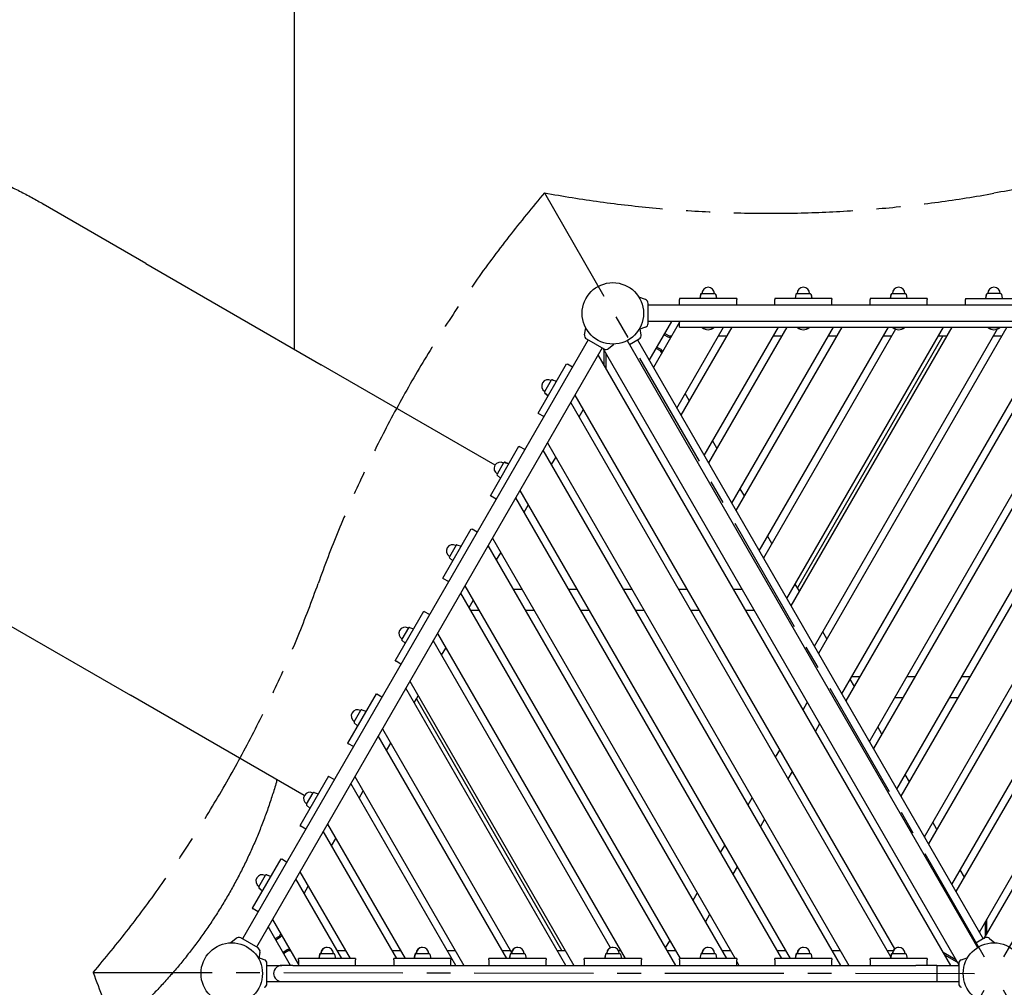
# Model space of a CAD drawing. Extents: x -5847 to 4797, y -11573 to 8465.
# Drawn here: x -3113 to -1046, y 933 to 2964 of the extents above; entities that cross this region are included whole.
import ezdxf

# ---------------------------------------------------------------- set-up
doc = ezdxf.new("R2010")
doc.units = 0
doc.header["$MEASUREMENT"] = 0
doc.linetypes.add('MITTE', pattern=[2, 1.25, -0.25, 0.25, -0.25])
doc.layers.get('DEFPOINTS').update_dxf_attribs({"linetype": 'CONTINUOUS'})
doc.layers.add('AM_VIS', color=7, linetype='CONTINUOUS', lineweight=30)
doc.layers.add('B', color=3, linetype='CONTINUOUS')
doc.layers.add('DACH', color=4, linetype='MITTE')
doc.styles.add('KATALOG', font='swissl.ttf')
doc.dimstyles.new('KATALOG', dxfattribs={"dimscale": 200, "dimtxt": 1.75, "dimasz": 1, "dimexe": 0, "dimexo": 0, "dimgap": 0.3, "dimtad": 1, "dimlfac": 0.001, "dimrnd": 0.05, "dimzin": 0, "dimtxsty": 'KATALOG', "dimblk1": 'KATPFEIL', "dimblk2": 'KATPFEIL', "dimsah": 1, "dimcen": 1, "dimse1": 1, "dimse2": 1, "dimclrd": 256, "dimclre": 256, "dimclrt": 3, "dimadec": 0, "dimazin": 0, "dimtfac": 1, "dimtmove": 0, "dimatfit": 3, "dimldrblk": 'KATPFEIL', "dimfxl": 0, "dimtvp": 1, "dimtolj": 1, "dimtzin": 0, "dimarcsym": 0})

# ---------------------------------------------------------------- blocks, each defined once
blk = doc.blocks.new('KATPFEIL')
at = {"layer": 'B', "ltscale": 1000}
for p, q in [((0, -1), (0, 1)), ((-1, 0), (0, 0)), ((1, 0), (0, 0))]:
    blk.add_line(p, q, dxfattribs=at)
blk = doc.blocks.new('*D1')
at = {"layer": 'B', "lineweight": -2}
blk.add_line((3997.3, -7773.4), (3997.3, 6064.8), dxfattribs=at)
at = {"layer": 'DEFPOINTS', "color": 0}
for p in [(-2938.6, 6264.8, -2400), (3997.3, 6264.8), (-1067.8, -7973.4, -2400)]:
    blk.add_point(p, dxfattribs=at)
at = {"layer": 'B', "lineweight": -2, "xscale": 200, "yscale": 200, "zscale": 200}
for p, rotation in [((3997.3, 6264.8), 90), ((3997.3, -7973.4), 270)]:
    blk.add_blockref('KATPFEIL', p, dxfattribs=dict(at, rotation=rotation))
at = {"layer": 'B', "color": 3, "insert": (3728.5, -854.3), "char_height": 350, "attachment_point": 5, "rotation": 90, "style": 'KATALOG'}
blk.add_mtext('\\A1;14,25', dxfattribs=at)
blk = doc.blocks.new('*D2')
at = {"layer": 'B', "lineweight": -2, "ltscale": 2000}
blk.add_line((4597.3, -9773.4), (4597.3, 8064.8), dxfattribs=at)
at = {"layer": 'DEFPOINTS', "color": 0, "ltscale": 2000}
for p in [(-1521.6, 8264.8, -2400), (4597.3, 8264.8), (229.2, -9973.4, -2400)]:
    blk.add_point(p, dxfattribs=at)
at = {"layer": 'B', "lineweight": -2, "ltscale": 2000, "xscale": 200, "yscale": 200, "zscale": 200}
for p, rotation in [((4597.3, 8264.8), 90), ((4597.3, -9973.4), 270)]:
    blk.add_blockref('KATPFEIL', p, dxfattribs=dict(at, rotation=rotation))
at = {"layer": 'B', "color": 3, "ltscale": 2000, "insert": (4328.5, -854.3), "char_height": 350, "attachment_point": 5, "rotation": 90, "style": 'KATALOG'}
blk.add_mtext('\\A1;18,25', dxfattribs=at)
blk = doc.blocks.new('*D3')
at = {"layer": 'B', "lineweight": -2}
blk.add_line((1501.2, -10773.4), (-4454.5, -10773.4), dxfattribs=at)
at = {"layer": 'DEFPOINTS', "color": 0}
for p in [(1701.2, 1770.4), (-4654.5, 1635.9), (-4654.5, -10773.4)]:
    blk.add_point(p, dxfattribs=at)
at = {"layer": 'B', "lineweight": -2, "xscale": 200, "yscale": 200, "zscale": 200, "rotation": 180}
blk.add_blockref('KATPFEIL', (-4654.5, -10773.4), dxfattribs=at)
at = {"layer": 'B', "lineweight": -2, "xscale": 200, "yscale": 200, "zscale": 200}
blk.add_blockref('KATPFEIL', (1701.2, -10773.4), dxfattribs=at)
at = {"layer": 'B', "color": 3, "insert": (-1476.7, -10504.6), "char_height": 350, "attachment_point": 5, "style": 'KATALOG'}
blk.add_mtext('\\A1;6,40', dxfattribs=at)
blk = doc.blocks.new('*D4')
at = {"layer": 'B', "lineweight": -2}
blk.add_line((2998.6, -11373.4), (-5446.5, -11373.4), dxfattribs=at)
at = {"layer": 'DEFPOINTS', "color": 0}
for p in [(3198.6, 1779.9), (-5646.5, 1474.4), (-5646.5, -11373.4)]:
    blk.add_point(p, dxfattribs=at)
at = {"layer": 'B', "lineweight": -2, "xscale": 200, "yscale": 200, "zscale": 200, "rotation": 180}
blk.add_blockref('KATPFEIL', (-5646.5, -11373.4), dxfattribs=at)
at = {"layer": 'B', "lineweight": -2, "xscale": 200, "yscale": 200, "zscale": 200}
blk.add_blockref('KATPFEIL', (3198.6, -11373.4), dxfattribs=at)
at = {"layer": 'B', "color": 3, "insert": (-1224, -11104.6), "char_height": 350, "attachment_point": 5, "style": 'KATALOG'}
blk.add_mtext('\\A1;8,85', dxfattribs=at)

msp = doc.modelspace()

# ---------------------------------------------------------------- linework, layer by layer
at = {"layer": 'AM_VIS'}
for p, q in [((-2535.895, 2597.809), (-2535.895, 3070.495)), ((-2535.895, 2272.249), (-2535.895, 2597.809)), ((-2848.39, 2452.668), (-3063.37, 2576.787)), ((-2848.39, 2452.668), (-2480.019, 2239.989)), ((-1799.363, 2376.796), (-1812.908, 2381.726)), ((-1607.77, 2379.059), (-1727.77, 2379.059)), ((-1727.77, 2379.059), (-1727.77, 2376.835)), ((-1683.373, 2388.165), (-1685.27, 2379.059)), ((-1683.871, 2387.493), (-1685.27, 2379.559)), ((-1685.166, 2379.559), (-1685.27, 2379.559)), ((-1681.659, 2389.559), (-1653.88, 2389.559)), ((-1652.167, 2388.165), (-1650.27, 2379.059)), ((-1651.669, 2387.493), (-1650.27, 2379.559)), ((-1650.27, 2379.559), (-1650.374, 2379.559)), ((-1607.77, 2379.059), (-1607.77, 2376.835)), ((-1407.77, 2379.059), (-1527.77, 2379.059)), ((-1527.77, 2379.059), (-1527.77, 2376.835)), ((-1483.373, 2388.165), (-1485.27, 2379.059)), ((-1483.871, 2387.493), (-1485.27, 2379.559)), ((-1485.166, 2379.559), (-1485.27, 2379.559)), ((-1481.659, 2389.559), (-1453.88, 2389.559)), ((-1452.167, 2388.165), (-1450.27, 2379.059)), ((-1451.669, 2387.493), (-1450.27, 2379.559)), ((-1450.27, 2379.559), (-1450.374, 2379.559)), ((-1407.77, 2379.059), (-1407.77, 2376.835)), ((-1207.77, 2379.059), (-1327.77, 2379.059)), ((-1327.77, 2379.059), (-1327.77, 2376.835)), ((-1283.373, 2388.165), (-1285.27, 2379.059)), ((-1283.871, 2387.493), (-1285.27, 2379.559)), ((-1285.166, 2379.559), (-1285.27, 2379.559)), ((-1281.659, 2389.559), (-1253.88, 2389.559)), ((-1252.167, 2388.165), (-1250.27, 2379.059)), ((-1251.669, 2387.493), (-1250.27, 2379.559)), ((-1250.27, 2379.559), (-1250.374, 2379.559)), ((-1207.77, 2379.059), (-1207.77, 2376.835)), ((-1127.77, 2379.059), (-1007.77, 2379.059)), ((-1127.77, 2379.059), (-1127.77, 2376.835)), ((-1083.373, 2388.165), (-1085.27, 2379.059)), ((-1083.871, 2387.493), (-1085.27, 2379.559)), ((-1085.166, 2379.559), (-1085.27, 2379.559)), ((-1053.88, 2389.559), (-1081.659, 2389.559)), ((-1052.167, 2388.165), (-1050.27, 2379.059)), ((-1051.669, 2387.493), (-1050.27, 2379.559)), ((-1050.27, 2379.559), (-1050.374, 2379.559)), ((-1793.77, 2326.809), (-1793.77, 2368.809)), ((-341.77, 2364.809), (-1793.77, 2364.809)), ((-1727.77, 2364.809), (-1727.77, 2376.835)), ((-1607.77, 2364.809), (-1607.77, 2376.835)), ((-1527.77, 2364.809), (-1527.77, 2376.835)), ((-1407.77, 2364.809), (-1407.77, 2376.835)), ((-1327.77, 2364.809), (-1327.77, 2376.835)), ((-1207.77, 2364.809), (-1207.77, 2376.835)), ((-1127.77, 2364.809), (-1127.77, 2376.835)), ((-1927.077, 2303.06), (-1924.574, 2317.254)), ((-1799.363, 2318.821), (-1812.908, 2313.891)), ((-341.77, 2330.809), (-1793.77, 2330.809)), ((-1791.19, 2249.169), (-1744.055, 2330.809)), ((-1727.77, 2329.015), (-1782.529, 2234.169)), ((-1733.455, 2149.169), (-1635.369, 2319.059)), ((-1727.77, 2326.854), (-1727.77, 2330.809)), ((-1727.77, 2319.059), (-1727.77, 2326.854)), ((-1727.77, 2319.059), (-1680.02, 2319.059)), ((-1618.048, 2319.059), (-1724.794, 2134.169)), ((-1680.02, 2319.059), (-1680.02, 2317.974)), ((-1680.02, 2319.059), (-1655.52, 2319.059)), ((-1680.02, 2317.974), (-1655.52, 2317.974)), ((-1675.72, 2049.169), (-1519.899, 2319.059)), ((-1502.578, 2319.059), (-1667.059, 2034.169)), ((-1655.52, 2319.059), (-1480.02, 2319.059)), ((-1655.52, 2319.059), (-1655.52, 2317.974)), ((-1617.985, 1949.169), (-1404.429, 2319.059)), ((-1387.108, 2319.059), (-1609.324, 1934.169)), ((-1560.25, 1849.169), (-1288.958, 2319.059)), ((-1502.514, 1749.169), (-1173.488, 2319.059)), ((-1156.168, 2319.059), (-1493.854, 1734.169)), ((-1480.02, 2319.059), (-1480.02, 2317.974)), ((-1480.02, 2319.059), (-1455.52, 2319.059)), ((-1480.02, 2317.974), (-1455.52, 2317.974)), ((-1455.52, 2319.059), (-1280.02, 2319.059)), ((-1455.52, 2319.059), (-1455.52, 2317.974)), ((-1444.779, 1649.169), (-1060.327, 2315.06)), ((-1040.698, 2319.059), (-1436.119, 1634.169)), ((-1387.044, 1549.169), (-942.548, 2319.059)), ((-925.228, 2319.059), (-1378.384, 1534.169)), ((-1329.309, 1449.169), (-827.078, 2319.059)), ((-809.758, 2319.059), (-1320.649, 1434.169)), ((-1280.02, 2319.059), (-1280.02, 2317.974)), ((-1280.02, 2319.059), (-1255.52, 2319.059)), ((-1280.02, 2317.974), (-1255.52, 2317.974)), ((-1271.574, 1349.169), (-711.608, 2319.059)), ((-694.288, 2319.059), (-1262.914, 1334.169)), ((-1255.52, 2319.059), (-1255.52, 2317.974)), ((-1255.52, 2319.059), (-1080.02, 2319.059)), ((-1213.839, 1249.169), (-596.138, 2319.059)), ((-578.818, 2319.059), (-1205.179, 1234.169)), ((-1156.104, 1149.169), (-480.668, 2319.059)), ((-1098.369, 1049.169), (-358.414, 2330.809)), ((-341.77, 2329.637), (-1089.033, 1035.34)), ((-1080.02, 2319.059), (-1080.02, 2317.974)), ((-1080.02, 2319.059), (-1055.52, 2319.059)), ((-1080.02, 2317.974), (-1055.52, 2317.974)), ((-1055.52, 2319.059), (-1055.52, 2317.974)), ((-1055.52, 2319.059), (-880.02, 2319.059)), ((-1808.462, 2303.06), (-1810.525, 2314.758)), ((-1760.122, 2302.979), (-1752.158, 2298.381)), ((-1758.622, 2305.577), (-1749.497, 2300.309)), ((-1749.497, 2300.309), (-1744.343, 2300.309)), ((-1746.075, 2297.309), (-1748.158, 2297.309)), ((-1646.194, 2300.309), (-1628.873, 2300.309)), ((-1274.178, 2314.659), (-1551.589, 1834.169)), ((-1530.724, 2300.309), (-1513.403, 2300.309)), ((-1174.937, 2300.309), (-1480.217, 1771.549)), ((-1415.253, 2300.309), (-1397.933, 2300.309)), ((-1299.783, 2300.309), (-1282.463, 2300.309)), ((-1184.313, 2300.309), (-1166.993, 2300.309)), ((-1184.313, 2300.309), (-1174.937, 2300.309)), ((-466.499, 2313.601), (-1147.444, 1134.169)), ((-1068.843, 2300.309), (-1051.523, 2300.309)), ((-1919.492, 2292.223), (-2645.492, 1034.754)), ((-1890.047, 2275.223), (-2616.047, 1017.754)), ((-1922.956, 2294.223), (-1886.583, 2273.223)), ((-1889.033, 2274.637), (-1141.77, 980.34)), ((-1876.869, 2274.073), (-1865.827, 2283.338)), ((-1837.709, 2290.742), (-1102.161, 1016.735)), ((-1832.935, 2282.473), (-1812.583, 2294.223)), ((-1816.047, 2292.223), (-1090.047, 1034.754)), ((-1767.497, 2269.132), (-1776.622, 2274.4)), ((-1775.122, 2276.998), (-1767.158, 2272.4)), ((-1158.414, 979.169), (-1898.369, 2260.808)), ((-1885.77, 2238.986), (-1885.77, 2268.986)), ((-1882.77, 2263.79), (-1882.77, 2233.79)), ((-1764.92, 2264.669), (-1767.497, 2269.132)), ((-1763.188, 2267.669), (-1764.229, 2269.472)), ((-2115.034, 2029.264), (-2480.019, 2239.989)), ((-2024.833, 2138.267), (-1964.833, 2242.19)), ((-1964.833, 2242.19), (-1962.907, 2241.079)), ((-1952.492, 2235.065), (-1962.907, 2241.079)), ((-1996.981, 2207.507), (-2010.871, 2183.45)), ((-1994.918, 2208.295), (-1986.083, 2205.384)), ((-1994.086, 2208.39), (-1986.516, 2205.634)), ((-1986.516, 2205.634), (-1986.568, 2205.544)), ((-2010.521, 2181.27), (-2003.583, 2175.073)), ((-2010.187, 2180.502), (-2004.016, 2175.323)), ((-2003.963, 2175.414), (-2004.016, 2175.323)), ((-1947.444, 2175.808), (-1276.507, 1013.712)), ((-1707.185, 2164.669), (-1715.846, 2179.669)), ((-1284.432, 997.439), (-1956.104, 2160.808)), ((-2024.833, 2138.267), (-2022.907, 2137.155)), ((-2012.492, 2131.142), (-2022.907, 2137.155)), ((-1938.495, 2130.309), (-1929.835, 2145.309)), ((-2124.833, 1965.062), (-2064.833, 2068.985)), ((-2064.833, 2068.985), (-2062.907, 2067.873)), ((-2052.492, 2061.86), (-2062.907, 2067.873)), ((-2005.179, 2075.808), (-1372.034, 979.169)), ((-1649.45, 2064.669), (-1658.11, 2079.669)), ((-1389.354, 979.169), (-2013.839, 2060.808)), ((-2096.981, 2034.302), (-2110.871, 2010.245)), ((-2094.918, 2035.089), (-2086.083, 2032.179)), ((-2094.086, 2035.185), (-2086.516, 2032.429)), ((-2086.516, 2032.429), (-2086.568, 2032.339)), ((-1996.23, 2030.309), (-1987.57, 2045.309)), ((-2110.521, 2008.065), (-2103.583, 2001.868)), ((-2124.833, 1965.062), (-2122.907, 1963.95)), ((-2112.492, 1957.937), (-2122.907, 1963.95)), ((-2062.914, 1975.808), (-1495.731, 993.419)), ((-1591.715, 1964.669), (-1600.375, 1979.669)), ((-1513.051, 993.419), (-2071.574, 1960.808)), ((-2053.965, 1930.309), (-2045.305, 1945.309)), ((-2224.833, 1791.857), (-2164.833, 1895.78)), ((-2164.833, 1895.78), (-2162.907, 1894.668)), ((-2152.492, 1888.655), (-2162.907, 1894.668)), ((-2196.981, 1861.097), (-2210.871, 1837.04)), ((-2194.918, 1861.884), (-2186.083, 1858.974)), ((-1628.521, 993.419), (-2129.309, 1860.808)), ((-2120.649, 1875.808), (-1611.201, 993.419)), ((-1533.98, 1864.669), (-1542.64, 1879.669)), ((-2111.7, 1830.309), (-2103.04, 1845.309)), ((-2210.521, 1834.86), (-2203.583, 1828.663)), ((-2224.833, 1791.857), (-2222.907, 1790.745)), ((-2212.492, 1784.732), (-2222.907, 1790.745)), ((-1476.245, 1764.669), (-1484.905, 1779.669)), ((-1480.217, 1771.549), (-1484.905, 1779.669)), ((-3248.89, 1758.981), (-2880.519, 1546.302)), ((-1735.764, 979.169), (-2187.044, 1760.808)), ((-2178.384, 1775.808), (-1726.671, 993.419)), ((-2076.332, 1769.049), (-2059.011, 1769.049)), ((-1960.862, 1769.049), (-1943.541, 1769.049)), ((-1845.391, 1769.049), (-1828.071, 1769.049)), ((-1729.921, 1769.049), (-1712.601, 1769.049)), ((-1614.451, 1769.049), (-1597.131, 1769.049)), ((-2169.435, 1730.309), (-2160.775, 1745.309)), ((-2169.435, 1730.309), (-2160.775, 1745.309)), ((-2324.833, 1618.652), (-2264.833, 1722.575)), ((-2264.833, 1722.575), (-2262.907, 1721.463)), ((-2252.492, 1715.45), (-2262.907, 1721.463)), ((-2148.5, 1724.049), (-2165.821, 1724.049)), ((-2033.03, 1724.049), (-2050.351, 1724.049)), ((-1917.56, 1724.049), (-1934.881, 1724.049)), ((-1802.09, 1724.049), (-1819.411, 1724.049)), ((-1686.62, 1724.049), (-1703.941, 1724.049)), ((-1571.15, 1724.049), (-1588.471, 1724.049)), ((-2296.981, 1687.892), (-2310.871, 1663.835)), ((-2294.918, 1688.679), (-2286.083, 1685.769)), ((-2236.119, 1675.808), (-1842.141, 993.419)), ((-1418.51, 1664.669), (-1427.17, 1679.669)), ((-2310.521, 1661.655), (-2303.583, 1655.458)), ((-1872.575, 1016.132), (-2244.779, 1660.808)), ((-2227.17, 1630.309), (-2218.51, 1645.309)), ((-2324.833, 1618.652), (-2322.907, 1617.54)), ((-2312.492, 1611.527), (-2322.907, 1617.54)), ((-2293.854, 1575.808), (-1949.384, 979.169)), ((-1360.775, 1564.669), (-1369.435, 1579.669)), ((-1360.775, 1564.669), (-1369.435, 1579.669)), ((-1365.821, 1585.929), (-1348.5, 1585.929)), ((-1250.351, 1585.929), (-1233.03, 1585.929)), ((-1134.881, 1585.929), (-1117.56, 1585.929)), ((-1966.704, 979.169), (-2302.514, 1560.808)), ((-2515.534, 1335.578), (-2880.519, 1546.302)), ((-2364.833, 1549.37), (-2424.833, 1445.447)), ((-2364.833, 1549.37), (-2362.907, 1548.258)), ((-2352.492, 1542.245), (-2362.907, 1548.258)), ((-2284.905, 1530.309), (-2276.245, 1545.309)), ((-2284.905, 1530.309), (-2280.217, 1538.429)), ((-2280.217, 1538.429), (-1974.937, 1009.669)), ((-1468.313, 1515.929), (-1459.652, 1530.929)), ((-1259.011, 1540.929), (-1276.332, 1540.929)), ((-1143.541, 1540.929), (-1160.862, 1540.929)), ((-2410.871, 1490.63), (-2396.981, 1514.687)), ((-2394.918, 1515.474), (-2386.083, 1512.564)), ((-2410.521, 1488.45), (-2403.583, 1482.253)), ((-2351.589, 1475.808), (-2080.637, 1006.506)), ((-1433.672, 1485.929), (-1442.332, 1470.929)), ((-1303.04, 1464.669), (-1311.7, 1479.669)), ((-2090.402, 993.419), (-2360.249, 1460.808)), ((-2424.833, 1445.447), (-2422.907, 1444.335)), ((-2412.492, 1438.322), (-2422.907, 1444.335)), ((-2342.64, 1430.309), (-2333.98, 1445.309)), ((-1526.048, 1415.929), (-1517.387, 1430.929)), ((-1491.407, 1385.929), (-1500.067, 1370.929)), ((-2464.833, 1376.165), (-2524.833, 1272.242)), ((-2464.833, 1376.165), (-2462.907, 1375.053)), ((-2452.492, 1369.04), (-2462.907, 1375.053)), ((-2409.324, 1375.808), (-2180.324, 979.169)), ((-1245.305, 1364.669), (-1253.965, 1379.669)), ((-2197.644, 979.169), (-2417.984, 1360.808)), ((-2400.375, 1330.309), (-2391.715, 1345.309)), ((-2510.871, 1317.425), (-2496.981, 1341.482)), ((-2494.918, 1342.269), (-2486.083, 1339.359)), ((-1583.783, 1315.929), (-1575.122, 1330.929)), ((-2510.521, 1315.244), (-2503.583, 1309.048)), ((-2510.187, 1314.477), (-2504.016, 1309.298)), ((-2503.963, 1309.388), (-2504.016, 1309.298)), ((-1549.142, 1285.929), (-1557.802, 1270.929)), ((-2524.833, 1272.242), (-2522.907, 1271.13)), ((-2512.492, 1265.117), (-2522.907, 1271.13)), ((-2321.342, 993.419), (-2475.719, 1260.808)), ((-2467.059, 1275.808), (-2304.021, 993.419)), ((-1187.57, 1264.669), (-1196.23, 1279.669)), ((-2458.11, 1230.309), (-2449.45, 1245.309)), ((-1641.518, 1215.929), (-1632.857, 1230.929)), ((-2564.833, 1202.96), (-2624.833, 1099.037)), ((-2564.833, 1202.96), (-2562.907, 1201.848)), ((-2552.492, 1195.835), (-2562.907, 1201.848)), ((-1606.877, 1185.929), (-1615.537, 1170.929)), ((-1129.835, 1164.669), (-1138.495, 1179.669)), ((-2610.871, 1144.22), (-2596.981, 1168.277)), ((-2594.918, 1169.064), (-2586.083, 1166.154)), ((-2594.086, 1169.159), (-2586.516, 1166.404)), ((-2586.516, 1166.404), (-2586.568, 1166.313)), ((-2436.812, 993.419), (-2533.454, 1160.808)), ((-2524.794, 1175.808), (-2419.491, 993.419)), ((-2610.521, 1142.039), (-2603.583, 1135.843)), ((-2610.187, 1141.271), (-2604.016, 1136.093)), ((-2515.846, 1130.309), (-2507.185, 1145.309)), ((-2603.963, 1136.183), (-2604.016, 1136.093)), ((-1699.253, 1115.929), (-1690.592, 1130.929)), ((-2624.833, 1099.037), (-2622.907, 1097.925)), ((-2612.492, 1091.912), (-2622.907, 1097.925)), ((-2582.529, 1075.808), (-2527.77, 980.962)), ((-1664.612, 1085.929), (-1673.272, 1070.929)), ((-1082.77, 1046.188), (-1082.77, 1076.188)), ((-2544.055, 979.169), (-2591.189, 1060.808)), ((-1085.77, 1040.992), (-1085.77, 1070.992)), ((-2658.669, 1035.904), (-2669.711, 1026.639)), ((-2612.583, 1015.754), (-2648.956, 1036.754)), ((-2576.622, 1035.577), (-2567.497, 1040.845)), ((-2575.122, 1032.979), (-2567.158, 1037.577)), ((-2567.497, 1040.845), (-2564.92, 1045.309)), ((-2563.188, 1042.309), (-2564.229, 1040.506)), ((-1086.583, 1036.754), (-1106.935, 1025.004)), ((-1076.869, 1035.904), (-1065.828, 1026.639)), ((-1756.988, 1015.929), (-1748.327, 1030.929)), ((-2608.462, 1006.917), (-2610.965, 992.721)), ((-2599.362, 991.156), (-2610.525, 995.219)), ((-2560.122, 1006.998), (-2552.158, 1011.597)), ((-2549.497, 1009.669), (-2558.622, 1004.4)), ((-2544.343, 1009.669), (-2549.497, 1009.669)), ((-2546.075, 1012.668), (-2548.158, 1012.668)), ((-2407.77, 993.419), (-2527.77, 993.419)), ((-2527.77, 991.195), (-2527.77, 993.419)), ((-2483.372, 1002.526), (-2485.27, 993.419)), ((-2482.936, 1002.526), (-2484.834, 993.419)), ((-2481.223, 1003.919), (-2481.659, 1003.919)), ((-2481.223, 1003.919), (-2453.444, 1003.919)), ((-2451.731, 1002.526), (-2449.834, 993.419)), ((-2428.873, 1009.669), (-2446.194, 1009.669)), ((-2407.77, 993.419), (-2407.77, 991.195)), ((-2313.403, 1009.669), (-2330.724, 1009.669)), ((-2207.77, 993.419), (-2327.77, 993.419)), ((-2327.77, 991.195), (-2327.77, 993.419)), ((-2283.372, 1002.526), (-2285.27, 993.419)), ((-2282.936, 1002.526), (-2284.834, 993.419)), ((-2281.223, 1003.919), (-2281.659, 1003.919)), ((-2281.223, 1003.919), (-2253.444, 1003.919)), ((-2251.731, 1002.526), (-2249.834, 993.419)), ((-2197.933, 1009.669), (-2215.253, 1009.669)), ((-2207.77, 993.419), (-2207.77, 991.195)), ((-2007.77, 993.419), (-2127.77, 993.419)), ((-2127.77, 991.195), (-2127.77, 993.419)), ((-2082.463, 1009.669), (-2099.783, 1009.669)), ((-2083.372, 1002.526), (-2085.27, 993.419)), ((-2082.936, 1002.526), (-2084.834, 993.419)), ((-2081.223, 1003.919), (-2081.659, 1003.919)), ((-2081.223, 1003.919), (-2053.444, 1003.919)), ((-2051.731, 1002.526), (-2049.834, 993.419)), ((-2007.77, 993.419), (-2007.77, 991.195)), ((-1966.993, 1009.669), (-1984.313, 1009.669)), ((-1974.937, 1009.669), (-1984.313, 1009.669)), ((-1807.77, 993.419), (-1927.77, 993.419)), ((-1927.77, 991.195), (-1927.77, 993.419)), ((-1883.372, 1002.526), (-1885.27, 993.419)), ((-1882.936, 1002.526), (-1884.834, 993.419)), ((-1881.223, 1003.919), (-1881.659, 1003.919)), ((-1881.223, 1003.919), (-1853.444, 1003.919)), ((-1851.523, 1009.669), (-1855.535, 1009.669)), ((-1851.731, 1002.526), (-1849.834, 993.419)), ((-1807.77, 993.419), (-1807.77, 991.195)), ((-1736.053, 1009.669), (-1753.373, 1009.669)), ((-1736.053, 1009.669), (-1753.373, 1009.669)), ((-1607.77, 993.419), (-1727.77, 993.419)), ((-1727.77, 991.195), (-1727.77, 993.419)), ((-1683.372, 1002.526), (-1685.27, 993.419)), ((-1682.936, 1002.526), (-1684.834, 993.419)), ((-1681.659, 1003.919), (-1681.223, 1003.919)), ((-1681.223, 1003.919), (-1653.444, 1003.919)), ((-1651.731, 1002.526), (-1649.834, 993.419)), ((-1620.583, 1009.669), (-1637.903, 1009.669)), ((-1607.77, 993.419), (-1607.77, 991.195)), ((-1407.77, 993.419), (-1527.77, 993.419)), ((-1527.77, 991.195), (-1527.77, 993.419)), ((-1505.113, 1009.669), (-1522.433, 1009.669)), ((-1483.372, 1002.526), (-1485.27, 993.419)), ((-1482.936, 1002.526), (-1484.834, 993.419)), ((-1481.659, 1003.919), (-1481.223, 1003.919)), ((-1481.223, 1003.919), (-1453.444, 1003.919)), ((-1451.731, 1002.526), (-1449.834, 993.419)), ((-1407.77, 993.419), (-1407.77, 991.195)), ((-1389.643, 1009.669), (-1406.963, 1009.669)), ((-1207.77, 993.419), (-1327.77, 993.419)), ((-1327.77, 991.195), (-1327.77, 993.419)), ((-1279.568, 1009.669), (-1291.493, 1009.669)), ((-1283.372, 1002.526), (-1285.27, 993.419)), ((-1282.936, 1002.526), (-1284.834, 993.419)), ((-1281.659, 1003.919), (-1281.223, 1003.919)), ((-1281.223, 1003.919), (-1253.444, 1003.919)), ((-1251.731, 1002.526), (-1249.834, 993.419)), ((-1207.77, 993.419), (-1207.77, 991.195)), ((-1148.033, 991.188), (-1174.013, 1006.188)), ((-1145.033, 985.992), (-1171.013, 1000.992)), ((-1136.177, 991.156), (-1122.632, 996.086)), ((-2593.77, 941.169), (-2593.77, 983.169)), ((-2593.77, 979.169), (-2562.77, 979.169)), ((-2539.725, 979.169), (-2562.77, 979.169)), ((-2539.725, 979.169), (-1231.718, 979.169)), ((-2527.77, 991.195), (-2527.77, 979.169)), ((-2407.77, 979.169), (-2407.77, 991.195)), ((-2327.77, 991.195), (-2327.77, 979.169)), ((-2207.77, 979.169), (-2207.77, 991.195)), ((-2127.77, 991.195), (-2127.77, 979.169)), ((-2007.77, 979.169), (-2007.77, 991.195)), ((-1927.77, 991.195), (-1927.77, 979.169)), ((-1807.77, 979.169), (-1807.77, 991.195)), ((-1727.77, 991.195), (-1727.77, 979.169)), ((-1607.77, 979.169), (-1607.77, 991.195)), ((-1607.77, 987.475), (-1602.974, 979.169)), ((-1527.77, 991.195), (-1527.77, 979.169)), ((-1407.77, 979.169), (-1407.77, 991.195)), ((-1327.77, 991.195), (-1327.77, 979.169)), ((-1187.762, 979.169), (-1231.718, 979.169)), ((-1207.77, 979.169), (-1207.77, 991.195)), ((-1187.762, 979.169), (-1141.77, 979.169)), ((-1187.762, 979.169), (-1187.762, 962.169)), ((-1141.77, 983.169), (-1141.77, 941.169)), ((-1187.762, 962.169), (-1187.762, 945.169)), ((-2593.77, 945.169), (-2562.77, 945.169)), ((-2562.77, 945.169), (-2539.725, 945.169)), ((-2539.725, 945.169), (-1187.762, 945.169)), ((-2539.725, 945.169), (-1231.718, 945.169)), ((-1231.718, 945.169), (-1187.762, 945.169)), ((-1187.762, 945.169), (-1141.77, 945.169))]:
    msp.add_line(p, q, dxfattribs=at)
for centre in [(-1867.77, 2347.809), (-2667.77, 962.169), (-1067.77, 962.169)]:
    msp.add_circle(centre, 64.5, dxfattribs=at)
for centre, radius, start, end in [((-1667.77, 2389.559), 13.125, 0, 180), ((-1467.77, 2389.559), 13.125, 0, 180), ((-1267.77, 2389.559), 13.125, 0, 180), ((-1067.77, 2389.559), 13.125, 0, 180), ((-1681.409, 2387.059), 2.5, 123.814575, 170), ((-1681.659, 2387.809), 1.75, 90, 168.231711), ((-1653.88, 2387.809), 1.75, 11.768289, 90), ((-1654.131, 2387.059), 2.5, 10, 56.185425), ((-1481.409, 2387.059), 2.5, 123.814575, 170), ((-1481.659, 2387.809), 1.75, 90, 168.231711), ((-1453.88, 2387.809), 1.75, 11.768289, 90), ((-1454.131, 2387.059), 2.5, 10, 56.185425), ((-1281.409, 2387.059), 2.5, 123.814575, 170), ((-1281.659, 2387.809), 1.75, 90, 168.231711), ((-1253.88, 2387.809), 1.75, 11.768289, 90), ((-1254.131, 2387.059), 2.5, 10, 56.185425), ((-1081.409, 2387.059), 2.5, 123.814575, 170), ((-1081.659, 2387.809), 1.75, 90, 168.231711), ((-1053.88, 2387.809), 1.75, 11.768289, 90), ((-1054.131, 2387.059), 2.5, 10, 56.185425), ((-1802.27, 2368.809), 8.5, 0, 70), ((-1802.27, 2326.809), 8.5, 290, 0), ((-1667.77, 2332.759), 19.2, 230.355604, 309.644396), ((-1467.77, 2332.759), 19.2, 230.355604, 309.644396), ((-1267.77, 2332.759), 19.2, 230.355604, 309.644396), ((-1067.77, 2332.759), 19.2, 230.355604, 309.644396), ((-1918.706, 2301.584), 8.5, 170, 240), ((-1816.833, 2301.584), 8.5, 300, 10), ((-1748.158, 2305.309), 8, 240, 270), ((-1882.333, 2280.584), 8.5, 240, 310), ((-1771.158, 2265.472), 8, 30, 60), ((-2003.926, 2195.479), 13.125, 60, 240), ((-1995.466, 2206.632), 1.75, 71.768289, 150), ((-1994.941, 2206.04), 2.5, 70, 116.185425), ((-2009.355, 2182.575), 1.75, 150, 228.231711), ((-2008.58, 2182.417), 2.5, 183.814575, 230), ((-2103.926, 2022.274), 13.125, 60, 240), ((-2095.466, 2033.427), 1.75, 71.768289, 150), ((-2094.941, 2032.835), 2.5, 70, 116.185425), ((-2109.355, 2009.37), 1.75, 150, 228.231711), ((-2203.926, 1849.069), 13.125, 60, 240), ((-2195.466, 1860.222), 1.75, 71.768289, 150), ((-2209.355, 1836.165), 1.75, 150, 228.231711), ((-2303.926, 1675.864), 13.125, 60, 240), ((-2295.466, 1687.017), 1.75, 71.768289, 150), ((-2309.355, 1662.96), 1.75, 150, 228.231711), ((-2403.926, 1502.658), 13.125, 60, 240), ((-2395.466, 1513.812), 1.75, 71.768289, 150), ((-2409.355, 1489.755), 1.75, 150, 228.231711), ((-2503.926, 1329.453), 13.125, 60, 240), ((-2495.466, 1340.607), 1.75, 71.768289, 150), ((-2509.355, 1316.55), 1.75, 150, 228.231711), ((-2508.58, 1316.392), 2.5, 183.814575, 230), ((-2603.926, 1156.248), 13.125, 60, 240), ((-2595.466, 1167.402), 1.75, 71.768289, 150), ((-2594.941, 1166.81), 2.5, 70, 116.185425), ((-2609.355, 1143.345), 1.75, 150, 228.231711), ((-2608.58, 1143.187), 2.5, 183.814575, 230), ((-2653.206, 1029.393), 8.5, 60, 130), ((-2571.158, 1044.506), 8, 300, 330), ((-1082.333, 1029.393), 8.5, 50, 120), ((-2616.833, 1008.393), 8.5, 350, 60), ((-2467.77, 1003.919), 13.125, 89.048389, 180), ((-2467.334, 1003.919), 13.125, 0, 180), ((-2267.77, 1003.919), 13.125, 89.048389, 180), ((-2267.334, 1003.919), 13.125, 0, 180), ((-2067.77, 1003.919), 13.125, 89.048389, 180), ((-2067.334, 1003.919), 13.125, 0, 180), ((-1867.77, 1003.919), 13.125, 89.048389, 180), ((-1867.334, 1003.919), 13.125, 0, 180), ((-1667.77, 1003.919), 13.125, 89.048389, 180), ((-1667.334, 1003.919), 13.125, 0, 180), ((-1467.77, 1003.919), 13.125, 89.048389, 180), ((-1467.334, 1003.919), 13.125, 0, 180), ((-1267.77, 1003.919), 13.125, 89.048389, 180), ((-1267.334, 1003.919), 13.125, 0, 180), ((-2548.158, 1004.668), 8, 90, 120), ((-2481.659, 1002.169), 1.75, 90, 168.231711), ((-2481.223, 1002.169), 1.75, 90, 168.231711), ((-2453.444, 1002.169), 1.75, 11.768289, 90), ((-2281.659, 1002.169), 1.75, 90, 168.231711), ((-2281.223, 1002.169), 1.75, 90, 168.231711), ((-2253.444, 1002.169), 1.75, 11.768289, 90), ((-2081.659, 1002.169), 1.75, 90, 168.231711), ((-2081.223, 1002.169), 1.75, 90, 168.231711), ((-2053.444, 1002.169), 1.75, 11.768289, 90), ((-1881.659, 1002.169), 1.75, 90, 168.231711), ((-1881.223, 1002.169), 1.75, 90, 168.231711), ((-1853.444, 1002.169), 1.75, 11.768289, 90), ((-1681.659, 1002.169), 1.75, 90, 168.231711), ((-1681.223, 1002.169), 1.75, 90, 168.231711), ((-1653.444, 1002.169), 1.75, 11.768289, 90), ((-1481.659, 1002.169), 1.75, 90, 168.231711), ((-1481.223, 1002.169), 1.75, 90, 168.231711), ((-1453.444, 1002.169), 1.75, 11.768289, 90), ((-1281.659, 1002.169), 1.75, 90, 168.231711), ((-1281.223, 1002.169), 1.75, 90, 168.231711), ((-1253.444, 1002.169), 1.75, 11.768289, 90), ((-2602.27, 983.169), 8.5, 0, 70), ((-2562.77, 962.169), 17, 90, 270), ((-2562.77, 962.169), 17, 90, 270), ((-1133.27, 983.169), 8.5, 110, 180), ((-2602.27, 941.169), 8.5, 290, 0), ((-1133.27, 941.169), 8.5, 180, 250)]:
    msp.add_arc(centre, radius, start, end, dxfattribs=at)
msp.add_open_spline([(-2572.812, 1368.648), (-2573.248, 1367.113), (-2573.687, 1365.579), (-2576.823, 1354.715), (-2579.645, 1345.42), (-2585.543, 1326.913), (-2588.619, 1317.7), (-2595.023, 1299.362), (-2598.351, 1290.236), (-2605.256, 1272.081), (-2608.833, 1263.05), (-2616.234, 1245.091), (-2620.058, 1236.162), (-2627.949, 1218.413), (-2632.016, 1209.592), (-2640.392, 1192.066), (-2644.7, 1183.361), (-2653.553, 1166.072), (-2658.099, 1157.487), (-2667.423, 1140.448), (-2672.203, 1131.991), (-2681.992, 1115.214), (-2687.002, 1106.892), (-2697.248, 1090.391), (-2702.484, 1082.209), (-2713.179, 1065.995), (-2718.638, 1057.961), (-2729.775, 1042.046), (-2735.452, 1034.164), (-2747.021, 1018.562), (-2752.913, 1010.839), (-2764.906, 995.559), (-2771.008, 988.002), (-2783.416, 973.057), (-2789.723, 965.67), (-2802.536, 951.071), (-2809.043, 943.86), (-2822.253, 929.619), (-2828.956, 922.589), (-2842.551, 908.716), (-2849.445, 901.872), (-2863.416, 888.378), (-2870.495, 881.726), (-2884.831, 868.621), (-2892.09, 862.166), (-2906.781, 849.459), (-2914.214, 843.206), (-2929.248, 830.907), (-2936.85, 824.86), (-2952.216, 812.978), (-2959.981, 807.143), (-2975.668, 795.687), (-2983.59, 790.067), (-2999.585, 779.047), (-3007.659, 773.646), (-3023.951, 763.069), (-3032.17, 757.892), (-3048.746, 747.767), (-3057.104, 742.817), (-3073.952, 733.15), (-3082.442, 728.432), (-3099.549, 719.232), (-3108.166, 714.749), (-3125.519, 706.021), (-3134.256, 701.776), (-3151.842, 693.528), (-3160.692, 689.525), (-3178.498, 681.763), (-3187.455, 678.004), (-3205.467, 670.734), (-3214.524, 667.223), (-3232.728, 660.45), (-3241.878, 657.188), (-3260.262, 650.918), (-3269.498, 647.909), (-3288.047, 642.145), (-3297.362, 639.391), (-3316.062, 634.139), (-3325.449, 631.641), (-3344.287, 626.905), (-3353.739, 624.666), (-3372.7, 620.448), (-3382.21, 618.469), (-3401.279, 614.774), (-3410.839, 613.057), (-3430.003, 609.887), (-3439.607, 608.433), (-3458.85, 605.79), (-3468.491, 604.6), (-3487.799, 602.487), (-3497.469, 601.562), (-3516.828, 599.979), (-3526.52, 599.321), (-3545.915, 598.27), (-3555.621, 597.878), (-3575.038, 597.36), (-3584.751, 597.234), (-3604.175, 597.25), (-3613.887, 597.391), (-3633.303, 597.939), (-3643.008, 598.347), (-3662.402, 599.429), (-3672.092, 600.103), (-3691.449, 601.716), (-3701.117, 602.656), (-3720.422, 604.8), (-3730.061, 606.005), (-3749.3, 608.679), (-3758.902, 610.148), (-3778.06, 613.349), (-3787.618, 615.081), (-3806.682, 618.806), (-3816.188, 620.8), (-3835.142, 625.048), (-3844.591, 627.302), (-3863.421, 632.068), (-3872.804, 634.581), (-3891.496, 639.862), (-3900.806, 642.632), (-3919.346, 648.424), (-3928.577, 651.448), (-3946.951, 657.748), (-3956.096, 661.024), (-3974.29, 667.826), (-3983.341, 671.352), (-4001.342, 678.65), (-4010.292, 682.423), (-4028.086, 690.214), (-4036.93, 694.231), (-4054.502, 702.507), (-4063.233, 706.765), (-4080.572, 715.52), (-4089.182, 720.017), (-4106.274, 729.245), (-4114.757, 733.977), (-4131.589, 743.67), (-4139.94, 748.633), (-4156.499, 758.785), (-4164.71, 763.975), (-4180.985, 774.577), (-4189.05, 779.991), (-4205.028, 791.037), (-4212.941, 796.67), (-4228.61, 808.15), (-4236.366, 813.998), (-4251.713, 825.904), (-4259.305, 831.962), (-4274.32, 844.285), (-4281.743, 850.55), (-4296.414, 863.281), (-4303.662, 869.747), (-4317.978, 882.875), (-4325.046, 889.538), (-4338.996, 903.055), (-4345.878, 909.909), (-4359.452, 923.804), (-4366.144, 930.845), (-4379.33, 945.106), (-4385.826, 952.328), (-4398.617, 966.947), (-4404.912, 974.344), (-4417.296, 989.308), (-4423.386, 996.876), (-4435.354, 1012.174), (-4441.234, 1019.906), (-4452.778, 1035.528), (-4458.443, 1043.418), (-4469.554, 1059.35), (-4475.001, 1067.393), (-4485.67, 1083.625), (-4490.893, 1091.814), (-4501.113, 1108.333), (-4506.11, 1116.662), (-4515.872, 1133.455), (-4520.638, 1141.919), (-4529.936, 1158.973), (-4534.468, 1167.565), (-4543.293, 1184.868), (-4547.588, 1193.58), (-4555.935, 1211.119), (-4559.989, 1219.947), (-4567.852, 1237.708), (-4571.661, 1246.643), (-4579.034, 1264.614), (-4582.597, 1273.65), (-4589.472, 1291.817), (-4592.786, 1300.948), (-4599.161, 1319.296), (-4602.222, 1328.514), (-4608.091, 1347.03), (-4610.898, 1356.33), (-4616.256, 1375), (-4618.807, 1384.373), (-4623.65, 1403.183), (-4625.943, 1412.622), (-4630.268, 1431.558), (-4632.301, 1441.057), (-4636.104, 1460.105), (-4637.875, 1469.656), (-4641.155, 1488.801), (-4642.663, 1498.397), (-4645.415, 1517.625), (-4646.659, 1527.258), (-4648.883, 1546.554), (-4649.862, 1556.219), (-4651.555, 1575.569), (-4652.268, 1585.256), (-4653.429, 1604.645), (-4653.876, 1614.349), (-4654.504, 1633.762), (-4654.685, 1643.474), (-4654.78, 1662.898), (-4654.694, 1672.611), (-4654.256, 1692.03), (-4653.903, 1701.737), (-4652.932, 1721.137), (-4652.313, 1730.831), (-4650.809, 1750.197), (-4649.924, 1759.87), (-4647.889, 1779.187), (-4646.739, 1788.832), (-4644.175, 1808.086), (-4642.76, 1817.696), (-4639.668, 1836.872), (-4637.99, 1846.44), (-4634.373, 1865.524), (-4632.433, 1875.042), (-4628.293, 1894.02), (-4626.093, 1903.481), (-4621.433, 1922.338), (-4618.974, 1931.735), (-4613.799, 1950.456), (-4611.082, 1959.783), (-4605.395, 1978.355), (-4602.423, 1987.603), (-4596.228, 2006.013), (-4593.004, 2015.176), (-4586.306, 2033.408), (-4582.831, 2042.479), (-4575.635, 2060.521), (-4571.913, 2069.493), (-4564.224, 2087.33), (-4560.256, 2096.197), (-4552.081, 2113.816), (-4547.871, 2122.57), (-4539.215, 2139.959), (-4534.767, 2148.594), (-4525.637, 2165.738), (-4520.953, 2174.248), (-4511.355, 2191.135), (-4506.44, 2199.514), (-4496.382, 2216.131), (-4491.239, 2224.371), (-4480.729, 2240.706), (-4475.361, 2248.802), (-4464.406, 2264.842), (-4458.819, 2272.787), (-4447.428, 2288.52), (-4441.624, 2296.309), (-4429.805, 2311.724), (-4423.789, 2319.351), (-4411.552, 2334.435), (-4405.329, 2341.893), (-4392.682, 2356.636), (-4386.257, 2363.921), (-4373.21, 2378.311), (-4366.588, 2385.417), (-4353.15, 2399.443), (-4346.335, 2406.364), (-4332.518, 2420.016), (-4325.515, 2426.748), (-4311.329, 2440.016), (-4304.144, 2446.553), (-4289.598, 2459.426), (-4282.236, 2465.763), (-4267.343, 2478.232), (-4259.81, 2484.364), (-4244.58, 2496.419), (-4236.881, 2502.343), (-4221.326, 2513.975), (-4213.467, 2519.685), (-4197.598, 2530.886), (-4189.586, 2536.378), (-4173.416, 2547.14), (-4165.256, 2552.41), (-4148.796, 2562.723), (-4140.495, 2567.767), (-4123.758, 2577.624), (-4115.321, 2582.438), (-4098.32, 2591.832), (-4089.754, 2596.413), (-4072.502, 2605.337), (-4063.814, 2609.681), (-4046.322, 2618.128), (-4037.518, 2622.231), (-4019.802, 2630.195), (-4010.888, 2634.055), (-3992.96, 2641.529), (-3983.943, 2645.143), (-3965.817, 2652.122), (-3956.705, 2655.488), (-3938.393, 2661.966), (-3929.192, 2665.08), (-3910.709, 2671.054), (-3901.426, 2673.914), (-3882.787, 2679.378), (-3873.429, 2681.982), (-3854.646, 2686.932), (-3845.22, 2689.278), (-3826.309, 2693.71), (-3816.822, 2695.797), (-3797.796, 2699.708), (-3788.255, 2701.534), (-3769.129, 2704.922), (-3759.542, 2706.484), (-3740.33, 2709.346), (-3730.703, 2710.644), (-3711.42, 2712.977), (-3701.762, 2714.011), (-3682.422, 2715.814), (-3672.738, 2716.582), (-3653.356, 2717.853), (-3643.655, 2718.356), (-3624.246, 2719.094), (-3614.535, 2719.33), (-3595.112, 2719.535), (-3585.398, 2719.504), (-3565.977, 2719.176), (-3556.268, 2718.878), (-3536.863, 2718.017), (-3527.166, 2717.453), (-3507.792, 2716.059), (-3498.114, 2715.229), (-3478.786, 2713.304), (-3469.134, 2712.209), (-3449.866, 2709.754), (-3440.248, 2708.394), (-3421.055, 2705.411), (-3411.478, 2703.787), (-3392.373, 2700.278), (-3382.844, 2698.393), (-3363.844, 2694.36), (-3354.37, 2692.214), (-3335.487, 2687.661), (-3326.076, 2685.255), (-3307.325, 2680.186), (-3297.984, 2677.523), (-3279.379, 2671.941), (-3270.115, 2669.022), (-3251.67, 2662.932), (-3242.489, 2659.759), (-3224.219, 2653.165), (-3215.129, 2649.742), (-3197.046, 2642.648), (-3188.053, 2638.977), (-3170.173, 2631.389), (-3161.284, 2627.472), (-3143.618, 2619.397), (-3134.84, 2615.237), (-3117.403, 2606.68), (-3108.742, 2602.281), (-3091.547, 2593.248), (-3083.01, 2588.613), (-3070.699, 2581.708), (-3066.871, 2579.53), (-3063.058, 2577.328)], degree=3, knots=[326.22698485, 326.22698485, 326.22698485, 326.22698485, 331.54872833, 331.54872833, 363.94277631, 363.94277631, 396.3368243, 396.3368243, 428.73087228, 428.73087228, 461.12492026, 461.12492026, 493.51896825, 493.51896825, 525.91301623, 525.91301623, 558.30706422, 558.30706422, 590.7011122, 590.7011122, 623.09516019, 623.09516019, 655.48920817, 655.48920817, 687.88325615, 687.88325615, 720.27730414, 720.27730414, 752.67135212, 752.67135212, 785.06540011, 785.06540011, 817.45944809, 817.45944809, 849.85349608, 849.85349608, 882.24754406, 882.24754406, 914.64159204, 914.64159204, 947.03564003, 947.03564003, 979.42968801, 979.42968801, 1011.823736, 1011.823736, 1044.21778398, 1044.21778398, 1076.61183197, 1076.61183197, 1109.00587995, 1109.00587995, 1141.39992793, 1141.39992793, 1173.79397592, 1173.79397592, 1206.1880239, 1206.1880239, 1238.58207189, 1238.58207189, 1270.97611987, 1270.97611987, 1303.37016785, 1303.37016785, 1335.76421584, 1335.76421584, 1368.15826382, 1368.15826382, 1400.55231181, 1400.55231181, 1432.94635979, 1432.94635979, 1465.34040778, 1465.34040778, 1497.73445576, 1497.73445576, 1530.12850374, 1530.12850374, 1562.52255173, 1562.52255173, 1594.91659971, 1594.91659971, 1627.3106477, 1627.3106477, 1659.70469568, 1659.70469568, 1692.09874367, 1692.09874367, 1724.49279165, 1724.49279165, 1756.88683963, 1756.88683963, 1789.28088762, 1789.28088762, 1821.6749356, 1821.6749356, 1854.06898359, 1854.06898359, 1886.46303157, 1886.46303157, 1918.85707956, 1918.85707956, 1951.25112754, 1951.25112754, 1983.64517552, 1983.64517552, 2016.03922351, 2016.03922351, 2048.43327149, 2048.43327149, 2080.82731948, 2080.82731948, 2113.22136746, 2113.22136746, 2145.61541545, 2145.61541545, 2178.00946343, 2178.00946343, 2210.40351141, 2210.40351141, 2242.7975594, 2242.7975594, 2275.19160738, 2275.19160738, 2307.58565537, 2307.58565537, 2339.97970335, 2339.97970335, 2372.37375134, 2372.37375134, 2404.76779932, 2404.76779932, 2437.1618473, 2437.1618473, 2469.55589529, 2469.55589529, 2501.94994327, 2501.94994327, 2534.34399126, 2534.34399126, 2566.73803924, 2566.73803924, 2599.13208723, 2599.13208723, 2631.52613521, 2631.52613521, 2663.92018319, 2663.92018319, 2696.31423118, 2696.31423118, 2728.70827916, 2728.70827916, 2761.10232715, 2761.10232715, 2793.49637513, 2793.49637513, 2825.89042312, 2825.89042312, 2858.2844711, 2858.2844711, 2890.67851908, 2890.67851908, 2923.07256707, 2923.07256707, 2955.46661505, 2955.46661505, 2987.86066304, 2987.86066304, 3020.25471102, 3020.25471102, 3052.648759, 3052.648759, 3085.04280699, 3085.04280699, 3117.43685497, 3117.43685497, 3149.83090296, 3149.83090296, 3182.22495094, 3182.22495094, 3214.61899893, 3214.61899893, 3247.01304691, 3247.01304691, 3279.40709489, 3279.40709489, 3311.80114288, 3311.80114288, 3344.19519086, 3344.19519086, 3376.58923885, 3376.58923885, 3408.98328683, 3408.98328683, 3441.37733482, 3441.37733482, 3473.7713828, 3473.7713828, 3506.16543078, 3506.16543078, 3538.55947877, 3538.55947877, 3570.95352675, 3570.95352675, 3603.34757474, 3603.34757474, 3635.74162272, 3635.74162272, 3668.13567071, 3668.13567071, 3700.52971869, 3700.52971869, 3732.92376667, 3732.92376667, 3765.31781466, 3765.31781466, 3797.71186264, 3797.71186264, 3830.10591063, 3830.10591063, 3862.49995861, 3862.49995861, 3894.8940066, 3894.8940066, 3927.28805458, 3927.28805458, 3959.68210256, 3959.68210256, 3992.07615055, 3992.07615055, 4024.47019853, 4024.47019853, 4056.86424652, 4056.86424652, 4089.2582945, 4089.2582945, 4121.65234249, 4121.65234249, 4154.04639047, 4154.04639047, 4186.44043845, 4186.44043845, 4218.83448644, 4218.83448644, 4251.22853442, 4251.22853442, 4283.62258241, 4283.62258241, 4316.01663039, 4316.01663039, 4348.41067838, 4348.41067838, 4380.80472636, 4380.80472636, 4413.19877434, 4413.19877434, 4445.59282233, 4445.59282233, 4477.98687031, 4477.98687031, 4510.3809183, 4510.3809183, 4542.77496628, 4542.77496628, 4575.16901427, 4575.16901427, 4607.56306225, 4607.56306225, 4639.95711023, 4639.95711023, 4672.35115822, 4672.35115822, 4704.7452062, 4704.7452062, 4737.13925419, 4737.13925419, 4769.53330217, 4769.53330217, 4801.92735016, 4801.92735016, 4834.32139814, 4834.32139814, 4866.71544612, 4866.71544612, 4899.10949411, 4899.10949411, 4931.50354209, 4931.50354209, 4963.89759008, 4963.89759008, 4996.29163806, 4996.29163806, 5028.68568604, 5028.68568604, 5061.07973403, 5061.07973403, 5093.47378201, 5093.47378201, 5125.86783, 5125.86783, 5158.26187798, 5158.26187798, 5190.65592597, 5190.65592597, 5223.04997395, 5223.04997395, 5255.44402193, 5255.44402193, 5287.83806992, 5287.83806992, 5320.2321179, 5320.2321179, 5352.62616589, 5352.62616589, 5385.02021387, 5385.02021387, 5417.41426186, 5417.41426186, 5449.80830984, 5449.80830984, 5482.20235782, 5482.20235782, 5514.59640581, 5514.59640581, 5546.99045379, 5546.99045379, 5579.38450178, 5579.38450178, 5611.77854976, 5611.77854976, 5644.17259775, 5644.17259775, 5676.56664573, 5676.56664573, 5708.96069371, 5708.96069371, 5741.3547417, 5741.3547417, 5773.74878968, 5773.74878968, 5806.14283767, 5806.14283767, 5838.53688565, 5838.53688565, 5870.93093364, 5870.93093364, 5903.32498162, 5903.32498162, 5935.7190296, 5935.7190296, 5968.11307759, 5968.11307759, 6000.50712557, 6000.50712557, 6032.90117356, 6032.90117356, 6065.29522154, 6065.29522154, 6097.68926953, 6097.68926953, 6130.08331751, 6130.08331751, 6162.47736549, 6162.47736549, 6177.16554858, 6177.16554858, 6177.16554858, 6177.16554858], dxfattribs=at)
at = {"layer": 'DACH', "color": 3, "ltscale": 200}
for p in [(-2011.115, 2600.776), (-120.366, 2598.433), (-2958.518, 964.512), (-2015.173, -674.096), (-124.425, -676.439), (822.979, 959.825)]:
    msp.add_line(p, (-1067.77, 962.169), dxfattribs=at)
for centre, major_axis, start_param in [((-598.27, 1312.741), (1880, 0), 1.31377168), ((-1136.624, 1544.054), (940, 1628.128), 1.31377168), ((-1537.27, 3887.219), (-1880, 0), 1.31600338), ((-3835.688, 2018.095), (-940, -1628.128), 1.31600338), ((-1606.124, 1193.481), (-940, 1628.128), 1.31377168)]:
    msp.add_ellipse(centre, major_axis=major_axis, ratio=0.70710678, start_param=start_param, end_param=1.82320191, dxfattribs=at)

# ---------------------------------------------------------------- dimensions: what is measured, and where the dimension line sits
at = {"layer": 'B', "ltscale": 2000}
dim = msp.add_linear_dim(base=(4597.342, 8264.796, 2400), p1=(229.23, -9973.433), p2=(-1521.559, 8264.796), angle=90, text='18,25', dimstyle='KATALOG', dxfattribs=at)
dim.commit()
dim.dimension.update_dxf_attribs({"geometry": '*D2', "text_midpoint": (4328.482, -854.319, 2400)})
at = {"layer": 'B'}
dim = msp.add_linear_dim(base=(3997.342, 6264.796, 2400), p1=(-1067.77, -7973.433), p2=(-2938.559, 6264.796), angle=90, text='14,25', dimstyle='KATALOG', dxfattribs=at)
dim.commit()
dim.dimension.update_dxf_attribs({"geometry": '*D1', "text_midpoint": (3728.482, -854.319, 2400)})
for base, p1, p2, text, picture, middle in [((-5646.52, -11373.433), (3198.62, 1779.921), (-5646.52, 1474.424), '8,85', '*D4', (-1223.95, -11104.573)), ((-4654.508, -10773.433), (1701.165, 1770.421), (-4654.508, 1635.915), '6,40', '*D3', (-1476.671, -10504.573))]:
    dim = msp.add_linear_dim(base=base, p1=p1, p2=p2, text=text, dimstyle='KATALOG', dxfattribs=at)
    dim.commit()
    dim.dimension.update_dxf_attribs({"geometry": picture, "text_midpoint": middle})

doc.saveas('drawing.dxf')
